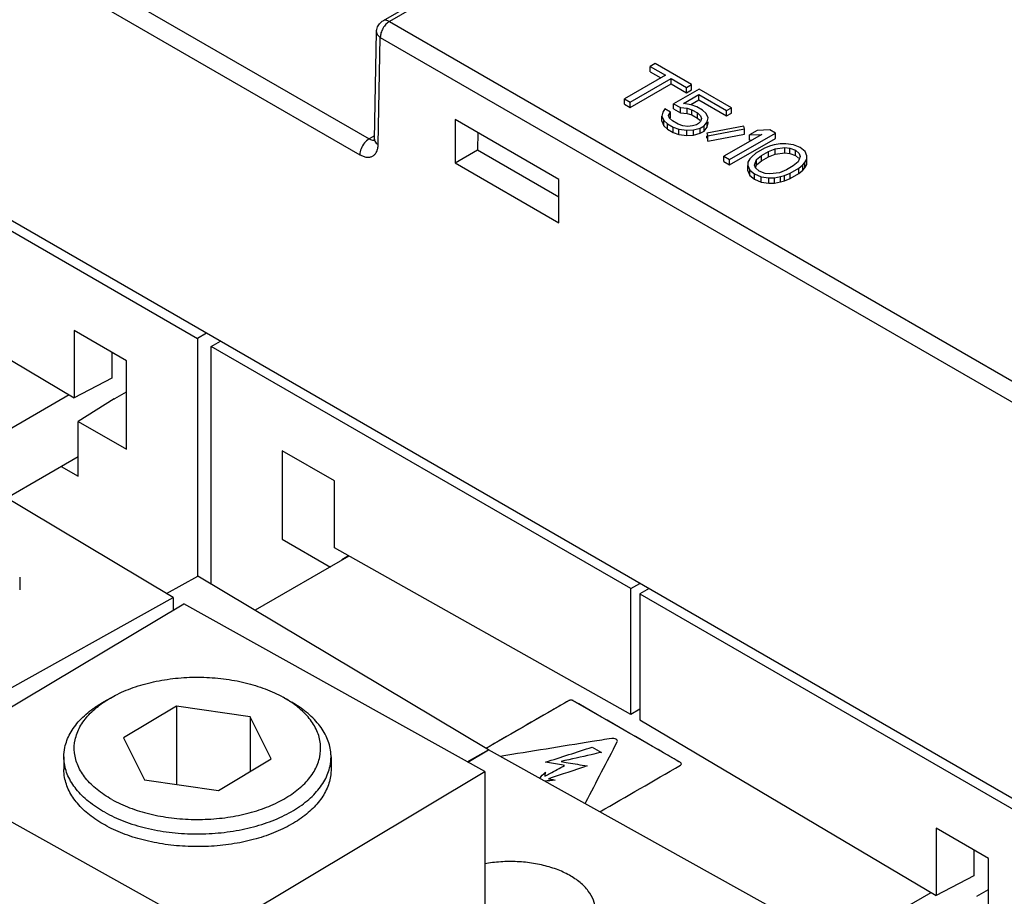
# Model space of a CAD drawing. Units: inches. Extents: x 17 to 159, y 17 to 126.
# Drawn here: x 143 to 146, y 114 to 117 of the extents above; entities that cross this region are included whole.
import ezdxf

# ---------------------------------------------------------------- set-up
doc = ezdxf.new("R2010")
doc.units = ezdxf.units.IN
doc.header["$LTSCALE"] = 1.21
doc.header["$MEASUREMENT"] = 0
doc.layers.get('0').update_dxf_attribs({"linetype": 'CONTINUOUS'})

msp = doc.modelspace()

# ---------------------------------------------------------------- linework, layer by layer
at = {"color": 7, "linetype": 'Continuous'}
for p, q in [((152.7622, 121.7445), (144.5189, 116.9853)), ((152.7821, 121.7426), (144.5387, 116.9833)), ((138.734, 119.0589), (146.5758, 114.5316)), ((140.8898, 118.695), (144.4761, 116.6244)), ((140.8617, 118.6464), (144.4481, 116.5759)), ((144.5387, 116.9833), (146.5809, 115.8042)), ((144.4925, 116.6238), (144.499, 116.9517)), ((144.5041, 116.6068), (144.5107, 116.9347)), ((144.5107, 116.9347), (146.5529, 115.7557)), ((145.3508, 116.8544), (145.3359, 116.8458)), ((145.3359, 116.8296), (145.3359, 116.8458)), ((145.3359, 116.8458), (145.3827, 116.8188)), ((145.4618, 116.7903), (145.3508, 116.8544)), ((145.3827, 116.8188), (145.2574, 116.7464)), ((145.3359, 116.8296), (145.3686, 116.8107)), ((145.2749, 116.7363), (145.4002, 116.8087)), ((145.2749, 116.7201), (145.4002, 116.7925)), ((145.4002, 116.7925), (145.4002, 116.8087)), ((145.4002, 116.8087), (145.4469, 116.7817)), ((145.4002, 116.7925), (145.4469, 116.7655)), ((145.4469, 116.7817), (145.4618, 116.7903)), ((145.4469, 116.7655), (145.4469, 116.7817)), ((145.4618, 116.7741), (145.4618, 116.7903)), ((142.6689, 116.7548), (143.9517, 116.0142)), ((145.4852, 116.7768), (145.4076, 116.732)), ((145.4372, 116.7322), (145.4849, 116.7598)), ((145.4469, 116.7655), (145.4618, 116.7741)), ((145.4849, 116.7436), (145.4849, 116.7598)), ((145.4849, 116.7598), (145.5696, 116.7109)), ((145.5845, 116.7195), (145.4852, 116.7768)), ((145.2574, 116.7303), (145.2574, 116.7464)), ((145.2574, 116.7464), (145.2749, 116.7363)), ((145.2574, 116.7303), (145.2749, 116.7201)), ((145.2749, 116.7201), (145.2749, 116.7363)), ((145.4076, 116.7158), (145.4076, 116.732)), ((145.4076, 116.732), (145.4281, 116.7202)), ((145.4281, 116.704), (145.4281, 116.7202)), ((145.4281, 116.7202), (145.4487, 116.7186)), ((145.4607, 116.7289), (145.4372, 116.7322)), ((145.4604, 116.7294), (145.4849, 116.7436)), ((145.4783, 116.7222), (145.4607, 116.7289)), ((145.4958, 116.7121), (145.4783, 116.7222)), ((145.4849, 116.7436), (145.5696, 116.6947)), ((145.5696, 116.7109), (145.5845, 116.7195)), ((145.5845, 116.7033), (145.5845, 116.7195)), ((145.3747, 116.7063), (145.3715, 116.6943)), ((145.3715, 116.6781), (145.3715, 116.6943)), ((145.3715, 116.6943), (145.3772, 116.6807)), ((145.3808, 116.7165), (145.3747, 116.7063)), ((145.3983, 116.7064), (145.3808, 116.7165)), ((145.3922, 116.6961), (145.3983, 116.7064)), ((145.395, 116.6876), (145.3922, 116.6961)), ((145.3963, 116.6869), (145.3983, 116.6902)), ((145.3983, 116.6902), (145.3983, 116.7064)), ((145.4076, 116.7158), (145.4281, 116.704)), ((145.4281, 116.704), (145.4487, 116.7024)), ((145.4487, 116.7024), (145.4487, 116.7186)), ((145.4487, 116.7186), (145.4634, 116.7136)), ((145.4487, 116.7024), (145.4634, 116.6974)), ((145.4634, 116.6974), (145.4634, 116.7136)), ((145.4634, 116.7136), (145.4809, 116.7035)), ((145.4634, 116.6974), (145.4809, 116.6873)), ((145.4809, 116.6873), (145.4809, 116.7035)), ((145.4809, 116.7035), (145.4896, 116.695)), ((145.4896, 116.695), (145.4924, 116.6865)), ((145.5074, 116.702), (145.4958, 116.7121)), ((145.5131, 116.6884), (145.5074, 116.702)), ((145.5696, 116.6947), (145.5696, 116.7109)), ((145.5696, 116.6947), (145.5845, 116.7033)), ((144.7391, 116.6839), (144.7391, 116.5516)), ((145.0569, 116.5004), (144.7391, 116.6839)), ((145.3715, 116.6781), (145.3772, 116.6645)), ((145.3772, 116.6645), (145.3772, 116.6807)), ((145.3772, 116.6807), (145.3888, 116.6706)), ((145.3772, 116.6645), (145.3888, 116.6544)), ((145.3888, 116.6544), (145.3888, 116.6706)), ((145.3888, 116.6706), (145.4063, 116.6604)), ((145.4037, 116.6792), (145.395, 116.6876)), ((145.4213, 116.6691), (145.4037, 116.6792)), ((145.4063, 116.6443), (145.4063, 116.6604)), ((145.4063, 116.6604), (145.4239, 116.6537)), ((145.4359, 116.664), (145.4213, 116.6691)), ((145.4506, 116.6624), (145.4359, 116.664)), ((145.4654, 116.6642), (145.4506, 116.6624)), ((145.4773, 116.6677), (145.4654, 116.6642)), ((145.4833, 116.6711), (145.4773, 116.6677)), ((145.4809, 116.6873), (145.4872, 116.6812)), ((145.4893, 116.678), (145.4833, 116.6711)), ((145.4889, 116.6575), (145.5009, 116.6644)), ((145.4924, 116.6865), (145.4893, 116.678)), ((145.5009, 116.6644), (145.5099, 116.6764)), ((145.5009, 116.6482), (145.5009, 116.6644)), ((145.5009, 116.6482), (145.5099, 116.6602)), ((145.6218, 116.6635), (145.5093, 116.6423)), ((145.5099, 116.6764), (145.5131, 116.6884)), ((145.5099, 116.6602), (145.5099, 116.6764)), ((145.5099, 116.6602), (145.5131, 116.6722)), ((145.5131, 116.6722), (145.5131, 116.6764)), ((145.6246, 116.655), (145.6218, 116.6635)), ((144.4927, 116.634), (144.4761, 116.6244)), ((144.8087, 116.6437), (144.8081, 116.5904)), ((145.3888, 116.6544), (145.4063, 116.6443)), ((145.4063, 116.6443), (145.4239, 116.6375)), ((145.4239, 116.6375), (145.4239, 116.6537)), ((145.4239, 116.6537), (145.4475, 116.6505)), ((145.4239, 116.6375), (145.4475, 116.6343)), ((145.4475, 116.6505), (145.4682, 116.6523)), ((145.4475, 116.6343), (145.4475, 116.6505)), ((145.4475, 116.6343), (145.4682, 116.6361)), ((145.4682, 116.6523), (145.4889, 116.6575)), ((145.4682, 116.6361), (145.4682, 116.6523)), ((145.4682, 116.6361), (145.4889, 116.6414)), ((145.4889, 116.6414), (145.4889, 116.6575)), ((145.4889, 116.6414), (145.5009, 116.6482)), ((145.5093, 116.6423), (145.5121, 116.6338)), ((145.5093, 116.6261), (145.5093, 116.6338)), ((145.5121, 116.6338), (145.6246, 116.655)), ((145.5121, 116.6176), (145.6246, 116.6388)), ((145.5121, 116.6176), (145.5121, 116.6338)), ((145.6775, 116.6382), (145.5611, 116.5711)), ((145.5787, 116.561), (145.7189, 116.6419)), ((145.6246, 116.6388), (145.6246, 116.655)), ((145.6629, 116.6501), (145.6391, 116.6363)), ((145.6391, 116.6363), (145.6775, 116.6382)), ((145.6391, 116.6201), (145.6391, 116.6363)), ((145.7013, 116.652), (145.6629, 116.6501)), ((145.7189, 116.6419), (145.7013, 116.652)), ((145.7189, 116.6257), (145.7189, 116.6419)), ((144.4918, 116.6185), (144.4919, 116.6189)), ((144.4919, 116.6189), (144.4925, 116.6238)), ((145.5787, 116.5448), (145.7189, 116.6257)), ((145.6391, 116.6201), (145.6467, 116.6205)), ((145.7034, 116.6026), (145.6855, 116.5957)), ((145.7152, 116.6061), (145.7034, 116.6026)), ((145.733, 116.6096), (145.7152, 116.6061)), ((145.7507, 116.6097), (145.733, 116.6096)), ((145.7743, 116.6064), (145.7507, 116.6097)), ((145.7948, 116.5981), (145.7743, 116.6064)), ((144.7391, 116.5516), (144.8081, 116.5904)), ((144.8081, 116.5904), (145.0569, 116.4467)), ((145.5611, 116.5549), (145.5611, 116.5711)), ((145.5611, 116.5711), (145.5787, 116.561)), ((145.6467, 116.5699), (145.6407, 116.563)), ((145.6587, 116.5802), (145.6467, 116.5699)), ((145.6855, 116.5957), (145.6587, 116.5802)), ((145.6613, 116.5615), (145.6763, 116.5735)), ((145.6763, 116.5735), (145.6972, 116.5855)), ((145.6763, 116.5573), (145.6763, 116.5735)), ((145.6763, 116.5573), (145.6972, 116.5693)), ((145.6972, 116.5855), (145.718, 116.5942)), ((145.6972, 116.5693), (145.6972, 116.5855)), ((145.6972, 116.5693), (145.718, 116.578)), ((145.718, 116.5942), (145.7476, 116.5978)), ((145.718, 116.578), (145.718, 116.5942)), ((145.718, 116.578), (145.7476, 116.5816)), ((145.7476, 116.5816), (145.7476, 116.5978)), ((145.7476, 116.5978), (145.7623, 116.5962)), ((145.7476, 116.5816), (145.7623, 116.58)), ((145.7623, 116.58), (145.7623, 116.5962)), ((145.7623, 116.5962), (145.7799, 116.5894)), ((145.7623, 116.58), (145.7799, 116.5733)), ((145.7799, 116.5733), (145.7799, 116.5894)), ((145.7799, 116.5894), (145.7915, 116.5793)), ((145.7799, 116.5733), (145.7893, 116.565)), ((145.7943, 116.5708), (145.7881, 116.5537)), ((145.7915, 116.5793), (145.7943, 116.5708)), ((145.8093, 116.5862), (145.7948, 116.5981)), ((145.815, 116.5726), (145.8093, 116.5862)), ((145.8148, 116.5624), (145.815, 116.5726)), ((144.7391, 116.5516), (145.0569, 116.3681)), ((145.5611, 116.5549), (145.5787, 116.5448)), ((145.5787, 116.5448), (145.5787, 116.561)), ((145.6346, 116.5528), (145.6344, 116.5426)), ((145.6344, 116.5264), (145.6344, 116.5426)), ((145.6344, 116.5426), (145.6401, 116.529)), ((145.6407, 116.563), (145.6346, 116.5528)), ((145.6551, 116.5444), (145.6613, 116.5615)), ((145.6579, 116.5359), (145.6551, 116.5444)), ((145.6579, 116.5359), (145.6613, 116.5453)), ((145.6613, 116.5453), (145.6613, 116.5615)), ((145.6613, 116.5453), (145.6763, 116.5573)), ((145.7731, 116.5417), (145.7522, 116.5296)), ((145.7881, 116.5537), (145.7731, 116.5417)), ((145.7907, 116.535), (145.8027, 116.5453)), ((145.8027, 116.5453), (145.8087, 116.5521)), ((145.8027, 116.5291), (145.8027, 116.5453)), ((145.8087, 116.5521), (145.8148, 116.5624)), ((145.8087, 116.5359), (145.8087, 116.5521)), ((145.8087, 116.5359), (145.8148, 116.5462)), ((145.8148, 116.5462), (145.8148, 116.5624)), ((145.6344, 116.5264), (145.6401, 116.5128)), ((145.6401, 116.5128), (145.6401, 116.529)), ((145.6401, 116.529), (145.6546, 116.5171)), ((145.6401, 116.5128), (145.6546, 116.5009)), ((145.6546, 116.5009), (145.6546, 116.5171)), ((145.6546, 116.5171), (145.6751, 116.5087)), ((145.6695, 116.5257), (145.6579, 116.5359)), ((145.6871, 116.519), (145.6695, 116.5257)), ((145.6751, 116.4925), (145.6751, 116.5087)), ((145.6751, 116.5087), (145.6987, 116.5055)), ((145.7018, 116.5174), (145.6871, 116.519)), ((145.7314, 116.521), (145.7018, 116.5174)), ((145.7164, 116.5056), (145.7341, 116.5091)), ((145.7522, 116.5296), (145.7314, 116.521)), ((145.7341, 116.5091), (145.746, 116.5126)), ((145.7341, 116.4929), (145.7341, 116.5091)), ((145.746, 116.5126), (145.7638, 116.5195)), ((145.746, 116.4964), (145.746, 116.5126)), ((145.7638, 116.5195), (145.7907, 116.535)), ((145.7638, 116.5033), (145.7638, 116.5195)), ((145.7638, 116.5033), (145.7907, 116.5188)), ((145.7907, 116.5188), (145.7907, 116.535)), ((145.7907, 116.5188), (145.8027, 116.5291)), ((145.8027, 116.5291), (145.8087, 116.5359)), ((145.0569, 116.3681), (145.0569, 116.5004)), ((145.6546, 116.5009), (145.6751, 116.4925)), ((145.6751, 116.4925), (145.6987, 116.4893)), ((145.6987, 116.5055), (145.7164, 116.5056)), ((145.6987, 116.4893), (145.6987, 116.5055)), ((145.6987, 116.4893), (145.7164, 116.4894)), ((145.7164, 116.4894), (145.7164, 116.5056)), ((145.7164, 116.4894), (145.7341, 116.4929)), ((145.7341, 116.4929), (145.746, 116.4964)), ((145.746, 116.4964), (145.7638, 116.5033)), ((142.6689, 116.37), (143.575, 115.8332)), ((143.575, 116.0383), (143.575, 115.8332)), ((143.7344, 115.9462), (143.575, 116.0383)), ((143.9797, 116.0304), (143.9517, 116.0142)), ((143.9517, 116.0142), (143.9517, 115.2876)), ((143.9937, 115.9899), (144.0218, 116.0061)), ((143.6901, 115.9718), (143.6901, 115.8929)), ((143.9937, 115.2632), (143.9937, 115.9899)), ((145.2765, 115.2493), (143.9937, 115.9899)), ((143.7344, 115.6754), (143.7344, 115.9462)), ((143.6901, 115.8929), (143.575, 115.8332)), ((143.6988, 115.8307), (143.7344, 115.8513)), ((143.1933, 115.6312), (143.5593, 115.8425)), ((143.6966, 115.8301), (143.5872, 115.7603)), ((143.6966, 115.8301), (143.698, 115.8293)), ((143.5872, 115.593), (143.5872, 115.7603)), ((143.5872, 115.7603), (143.7344, 115.6754)), ((143.8775, 115.2221), (142.9889, 115.7534)), ((144.211, 115.6711), (144.211, 115.4002)), ((144.3704, 115.5791), (144.211, 115.6711)), ((143.3682, 115.5266), (143.5872, 115.653)), ((143.5345, 115.6226), (143.5872, 115.593)), ((144.3704, 115.374), (144.3704, 115.5791)), ((144.211, 115.4002), (144.3582, 115.3152)), ((145.2765, 114.8645), (144.3704, 115.374)), ((144.4148, 115.349), (144.1276, 115.1832)), ((144.4129, 115.3501), (144.3935, 115.3377)), ((143.408, 115.2849), (143.408, 115.246)), ((143.8573, 115.2342), (143.953, 115.2876)), ((144.8416, 114.7563), (143.953, 115.2876)), ((145.2765, 115.2493), (145.3046, 115.2655)), ((145.2765, 114.8645), (145.2765, 115.2493)), ((145.3326, 115.2493), (145.3046, 115.2331)), ((143.016, 114.7419), (143.8775, 115.2221)), ((143.8775, 115.2221), (143.8775, 115.1837)), ((145.3046, 115.2331), (145.3046, 114.8483)), ((145.3046, 115.2331), (146.5873, 114.4925)), ((143.0783, 114.7059), (143.9102, 115.2032)), ((144.8304, 114.6902), (143.9102, 115.2032)), ((143.6852, 114.915), (143.6628, 114.902)), ((144.218, 114.9149), (144.2133, 114.9176)), ((144.218, 114.915), (144.2404, 114.902)), ((143.8875, 114.8903), (143.7259, 114.7937)), ((143.8875, 114.8903), (143.8875, 114.6505)), ((144.1132, 114.8578), (143.8875, 114.8903)), ((144.1132, 114.8578), (144.1132, 114.6904)), ((144.1773, 114.7287), (144.1132, 114.8578)), ((145.3046, 114.8807), (145.2765, 114.8645)), ((145.3046, 114.8483), (146.2107, 114.3115)), ((143.7259, 114.7937), (143.79, 114.6646)), ((143.5432, 114.7353), (143.5432, 114.6964)), ((144.36, 114.7353), (144.36, 114.6964)), ((144.7767, 114.7201), (144.8416, 114.7563)), ((144.7786, 114.7191), (144.8412, 114.7565)), ((145.7614, 114.2435), (144.8412, 114.7565)), ((143.9985, 114.1929), (143.0783, 114.7059)), ((144.0157, 114.6321), (144.1773, 114.7287)), ((143.9985, 114.1929), (144.8304, 114.6902)), ((144.8304, 114.6902), (144.8304, 113.6869)), ((143.79, 114.6646), (144.0157, 114.6321)), ((146.37, 114.4246), (146.2107, 114.5166)), ((146.2107, 114.5166), (146.2107, 114.3115)), ((146.3257, 114.4502), (146.3257, 114.3712)), ((146.37, 114.1537), (146.37, 114.4246)), ((146.3257, 114.3712), (146.2107, 114.3115)), ((145.7614, 114.0706), (146.1949, 114.3208)), ((146.3345, 114.3091), (146.37, 114.3296))]:
    msp.add_line(p, q, dxfattribs=at)
at = {"color": 3, "linetype": 'Continuous'}
for p, q in [((145.0864, 114.9067), (144.8338, 114.7609)), ((145.4282, 114.7176), (145.1007, 114.9067))]:
    msp.add_line(p, q, dxfattribs=at)
at = {"color": 7, "linetype": 'Continuous'}
for points in [[(144.499, 116.9517), (144.4991, 116.9567), (144.5002, 116.9618), (144.5022, 116.9665)], [(144.5387, 116.9833), (144.5347, 116.981), (144.5311, 116.978), (144.5279, 116.9746)], [(144.5127, 116.9482), (144.5115, 116.9438), (144.5107, 116.9393), (144.5107, 116.9347)], [(144.4927, 116.6238), (144.4927, 116.6216), (144.4931, 116.6194), (144.4939, 116.6174)], [(144.4939, 116.6174), (144.4957, 116.6129), (144.4999, 116.6093), (144.5041, 116.6068)], [(143.6633, 114.9012), (143.6704, 114.9061), (143.6778, 114.9107), (143.6852, 114.915)], [(144.2398, 114.9012), (144.2328, 114.9061), (144.2255, 114.9106), (144.218, 114.9149)], [(143.6576, 114.8972), (143.6595, 114.8985), (143.6614, 114.8999), (143.6633, 114.9012)], [(145.0155, 114.7188, 8.3883), (145.0633, 114.7341, 8.3666), (145.111, 114.7495, 8.3448), (145.1586, 114.7649, 8.323)], [(145.0155, 114.7188, 8.3883), (145.0633, 114.7341, 8.3666), (145.111, 114.7495, 8.3448), (145.1586, 114.7649, 8.323)], [(145.1428, 114.7075, 8.4042), (145.1047, 114.6933, 8.4243), (145.064, 114.6815, 8.4409), (145.0248, 114.6683, 8.4596)], [(145.1428, 114.7075, 8.4042), (145.1047, 114.6933, 8.4243), (145.064, 114.6815, 8.4409), (145.0248, 114.6683, 8.4596)], [(145.4308, 114.715, 8.3936), (145.4306, 114.7155, 8.3929), (145.4302, 114.716, 8.3922), (145.4298, 114.7164, 8.3916)], [(145.0452, 114.664, 8.4657), (145.0346, 114.6627, 8.4675), (145.0238, 114.6617, 8.469), (145.0131, 114.6607, 8.4704)], [(145.0452, 114.664, 8.4657), (145.0346, 114.6627, 8.4675), (145.0238, 114.6617, 8.469), (145.0131, 114.6607, 8.4704)]]:
    msp.add_open_spline(points, degree=3, dxfattribs=at)
for points, knots in [([(144.5022, 116.9665), (144.5042, 116.9712), (144.5092, 116.9784), (144.516, 116.9836), (144.5189, 116.9853)], [0, 0, 0, 0, 0.01543722, 0.02542983, 0.02542983, 0.02542983, 0.02542983]), ([(144.5279, 116.9746), (144.5244, 116.9709), (144.5183, 116.9625), (144.5142, 116.9531), (144.5127, 116.9482)], [0, 0, 0, 0, 0.01535611, 0.03070047, 0.03070047, 0.03070047, 0.03070047]), ([(144.5387, 116.9833), (144.5354, 116.9852), (144.5289, 116.9879), (144.5216, 116.9868), (144.5189, 116.9853), (144.5189, 116.9853)], [0, 0, 0, 0, 0.0112615, 0.02046062, 0.02062566, 0.02062566, 0.02062566, 0.02062566]), ([(144.499, 116.9517), (144.499, 116.9516), (144.499, 116.9484), (144.5017, 116.9413), (144.5074, 116.9367), (144.5107, 116.9347)], [0, 0, 0, 0, 0.00027163, 0.00976145, 0.02130393, 0.02130393, 0.02130393, 0.02130393]), ([(144.4761, 116.6244), (144.4707, 116.6213), (144.4609, 116.6121), (144.4512, 116.5952), (144.4481, 116.5821), (144.4481, 116.5759)], [0, 0, 0, 0, 0.0187373, 0.03926306, 0.05800055, 0.05800055, 0.05800055, 0.05800055]), ([(144.4481, 116.5759), (144.4514, 116.574), (144.458, 116.5708), (144.4683, 116.5681), (144.4782, 116.5681), (144.4873, 116.5711), (144.4947, 116.577), (144.5001, 116.5854), (144.5033, 116.5956), (144.5041, 116.603), (144.5041, 116.6068)], [0, 0, 0, 0, 0.01137118, 0.02195581, 0.03167638, 0.04081201, 0.04995375, 0.05969512, 0.07032857, 0.08176552, 0.08176552, 0.08176552, 0.08176552]), ([(144.4761, 116.6244), (144.4793, 116.6226), (144.4843, 116.6205), (144.4897, 116.6206), (144.4912, 116.6209)], [0, 0, 0, 0, 0.01092241, 0.01577906, 0.01577906, 0.01577906, 0.01577906]), ([(143.6852, 114.915), (143.692, 114.9189), (143.7169, 114.9322), (143.7634, 114.951), (143.8263, 114.9676), (143.8934, 114.9773), (143.9624, 114.9798), (144.031, 114.975), (144.097, 114.9631), (144.1581, 114.9445), (144.1959, 114.9273), (144.2133, 114.9176)], [0, 0, 0, 0, 0.0234619, 0.0847046, 0.150008, 0.2181076, 0.287529, 0.3567049, 0.4240851, 0.4882475, 0.5480188, 0.5480188, 0.5480188, 0.5480188]), ([(143.5432, 114.7353), (143.5432, 114.7448), (143.5458, 114.7696), (143.5609, 114.8086), (143.5912, 114.8491), (143.627, 114.8797), (143.6525, 114.8961), (143.6628, 114.902)], [0, 0, 0, 0, 0.0286518, 0.074078, 0.1237091, 0.1788611, 0.214451, 0.214451, 0.214451, 0.214451]), ([(143.6899, 114.6047), (143.674, 114.6136), (143.645, 114.6327), (143.6093, 114.6674), (143.585, 114.7058), (143.5735, 114.7468), (143.5756, 114.7885), (143.5913, 114.8288), (143.6192, 114.8661), (143.6439, 114.8873), (143.6576, 114.8972)], [0, 0, 0, 0, 0.0545986, 0.1038112, 0.1482043, 0.1892964, 0.2294636, 0.2713614, 0.3171377, 0.3680061, 0.3680061, 0.3680061, 0.3680061]), ([(143.6899, 114.6047), (143.7073, 114.595), (143.7451, 114.5778), (143.8062, 114.5592), (143.8722, 114.5473), (143.9408, 114.5426), (144.0098, 114.5451), (144.0769, 114.5548), (144.1397, 114.5713), (144.1964, 114.5943), (144.245, 114.6228), (144.284, 114.6562), (144.3119, 114.6935), (144.3276, 114.7338), (144.3297, 114.7756), (144.3182, 114.8165), (144.2939, 114.8549), (144.2657, 114.8823), (144.2463, 114.8968), (144.2398, 114.9012)], [0, 0, 0, 0, 0.0597713, 0.1239337, 0.191314, 0.2604899, 0.3299112, 0.3980108, 0.4633142, 0.5245569, 0.5808182, 0.6316866, 0.6774629, 0.7193608, 0.7595279, 0.80062, 0.8450132, 0.8942258, 0.9176332, 0.9176332, 0.9176332, 0.9176332]), ([(144.36, 114.7353), (144.36, 114.7403), (144.3589, 114.7601), (144.349, 114.7953), (144.3227, 114.8369), (144.2854, 114.8732), (144.2558, 114.8931), (144.2404, 114.902)], [0, 0, 0, 0, 0.0150213, 0.0595738, 0.1077053, 0.1610621, 0.2144238, 0.2144238, 0.2144238, 0.2144238]), ([(145.0864, 114.9067, 8.1225), (145.0693, 114.8969, 8.1364), (144.9851, 114.8483, 8.2051), (144.901, 114.7997, 8.2738), (144.8338, 114.7609, 8.3286)], [0, 0, 0, 0, 0.0723698, 0.3571101, 0.3571101, 0.3571101, 0.3571101]), ([(145.0961, 114.9082, 8.1203), (145.0953, 114.9084, 8.1201), (145.0935, 114.9085, 8.1199), (145.0918, 114.9084, 8.1201), (145.091, 114.9082, 8.1203)], [0, 0, 0, 0, 0.002614602, 0.00521914, 0.00521914, 0.00521914, 0.00521914]), ([(145.4282, 114.7176, 8.3899), (145.4111, 114.7275, 8.3759), (145.302, 114.7905, 8.2868), (145.1928, 114.8535, 8.1977), (145.1007, 114.9067, 8.1225)], [0, 0, 0, 0, 0.0723666, 0.4631462, 0.4631462, 0.4631462, 0.4631462]), ([(145.2183, 114.7913, 8.2857), (145.1982, 114.7881, 8.2903), (145.0845, 114.7698, 8.3161), (144.9708, 114.7515, 8.342), (144.8772, 114.7364, 8.3633)], [0, 0, 0, 0, 0.0626304, 0.3540527, 0.3540527, 0.3540527, 0.3540527]), ([(145.1368, 114.5917, 8.5679), (145.1376, 114.5933, 8.5657), (145.1704, 114.6566, 8.4762), (145.2032, 114.7198, 8.3867), (145.2352, 114.7815, 8.2995)], [0, 0, 0, 0, 0.0085287, 0.3431752, 0.3431752, 0.3431752, 0.3431752]), ([(145.2352, 114.7815, 8.2995), (145.2365, 114.784, 8.296), (145.2327, 114.7899, 8.2877), (145.2227, 114.792, 8.2847), (145.2183, 114.7913, 8.2857)], [0, 0, 0, 0, 0.01332645, 0.02691235, 0.02691235, 0.02691235, 0.02691235]), ([(145.2352, 114.7815, 8.2995), (145.2365, 114.784, 8.296), (145.2327, 114.7899, 8.2877), (145.2227, 114.792, 8.2847), (145.2183, 114.7913, 8.2857)], [0, 0, 0, 0, 0.01332645, 0.02691235, 0.02691235, 0.02691235, 0.02691235]), ([(143.6679, 114.5657), (143.6506, 114.5753), (143.6191, 114.596), (143.5805, 114.6336), (143.5541, 114.6752), (143.5442, 114.7104), (143.5432, 114.7303), (143.5432, 114.7353)], [0, 0, 0, 0, 0.0591963, 0.1125531, 0.1606847, 0.2052372, 0.2202585, 0.2202585, 0.2202585, 0.2202585]), ([(143.6679, 114.5657), (143.6867, 114.5551), (143.7277, 114.5365), (143.794, 114.5163), (143.8655, 114.5034), (143.9399, 114.4982), (144.0147, 114.501), (144.0874, 114.5115), (144.1556, 114.5295), (144.217, 114.5543), (144.2697, 114.5853), (144.3119, 114.6215), (144.3423, 114.6619), (144.3574, 114.701), (144.36, 114.7257), (144.36, 114.7353)], [0, 0, 0, 0, 0.0648047, 0.1343702, 0.2074246, 0.2824259, 0.3576932, 0.4315275, 0.5023302, 0.5687301, 0.6297292, 0.6848812, 0.7345124, 0.7799385, 0.8085904, 0.8085904, 0.8085904, 0.8085904]), ([(145.1865, 114.7488, 8.3458), (145.1763, 114.7465, 8.3491), (145.1354, 114.7371, 8.3623), (145.0945, 114.7279, 8.3754), (145.0638, 114.7209, 8.3852)], [0, 0, 0, 0, 0.0331314, 0.1318705, 0.1318705, 0.1318705, 0.1318705]), ([(145.1865, 114.7488, 8.3458), (145.1763, 114.7465, 8.3491), (145.1354, 114.7371, 8.3623), (145.0945, 114.7279, 8.3754), (145.0638, 114.7209, 8.3852)], [0, 0, 0, 0, 0.0331314, 0.1318705, 0.1318705, 0.1318705, 0.1318705]), ([(145.0136, 114.6758, 8.449), (145.0188, 114.6786, 8.445), (145.0389, 114.6896, 8.4295), (145.0588, 114.7007, 8.4137), (145.074, 114.7088, 8.4023)], [0, 0, 0, 0, 0.02110275, 0.08318451, 0.08318451, 0.08318451, 0.08318451]), ([(145.0136, 114.6758, 8.449), (145.0188, 114.6786, 8.445), (145.0389, 114.6896, 8.4295), (145.0588, 114.7007, 8.4137), (145.074, 114.7088, 8.4023)], [0, 0, 0, 0, 0.02110275, 0.08318451, 0.08318451, 0.08318451, 0.08318451]), ([(145.0638, 114.7209, 8.3852), (145.0707, 114.7197, 8.387), (145.097, 114.715, 8.3936), (145.1234, 114.7107, 8.3997), (145.1428, 114.7075, 8.4042)], [0, 0, 0, 0, 0.02174819, 0.08236835, 0.08236835, 0.08236835, 0.08236835]), ([(145.0638, 114.7209, 8.3852), (145.0707, 114.7197, 8.387), (145.097, 114.715, 8.3936), (145.1234, 114.7107, 8.3997), (145.1428, 114.7075, 8.4042)], [0, 0, 0, 0, 0.02174819, 0.08236835, 0.08236835, 0.08236835, 0.08236835]), ([(145.4282, 114.7093, 8.4016), (145.43, 114.7104, 8.4001), (145.4316, 114.7125, 8.3971), (145.4311, 114.7145, 8.3943), (145.4308, 114.715, 8.3936)], [0, 0, 0, 0, 0.00776691, 0.01037042, 0.01037042, 0.01037042, 0.01037042]), ([(143.6679, 114.5268), (143.6515, 114.5359), (143.6216, 114.5555), (143.5842, 114.5907), (143.5578, 114.6295), (143.5452, 114.6657), (143.5432, 114.6882), (143.5432, 114.6964)], [0, 0, 0, 0, 0.0560695, 0.1069198, 0.153, 0.1955728, 0.2203309, 0.2203309, 0.2203309, 0.2203309]), ([(144.36, 114.6964), (144.36, 114.6909), (144.3588, 114.6714), (144.3493, 114.6376), (144.3252, 114.5982), (144.2899, 114.5622), (144.2447, 114.5305), (144.1908, 114.5038), (144.1298, 114.4829), (144.0636, 114.4684), (143.9941, 114.4607), (143.9232, 114.46), (143.8533, 114.4663), (143.7862, 114.4795), (143.7241, 114.4992), (143.6857, 114.5169), (143.6679, 114.5268)], [0, 0, 0, 0, 0.0164679, 0.0585644, 0.1038146, 0.1536505, 0.2086747, 0.2687917, 0.3333835, 0.4014604, 0.4717839, 0.5429696, 0.6135793, 0.6822107, 0.7475882, 0.8086635, 0.8086635, 0.8086635, 0.8086635]), ([(145.0153, 114.6881, 8.4317), (145.015, 114.687, 8.4332), (145.0143, 114.6829, 8.439), (145.014, 114.6788, 8.4447), (145.0136, 114.6758, 8.449)], [0, 0, 0, 0, 0.00562036, 0.02121499, 0.02121499, 0.02121499, 0.02121499]), ([(145.0153, 114.6881, 8.4317), (145.015, 114.687, 8.4332), (145.0143, 114.6829, 8.439), (145.014, 114.6788, 8.4447), (145.0136, 114.6758, 8.449)], [0, 0, 0, 0, 0.00562036, 0.02121499, 0.02121499, 0.02121499, 0.02121499]), ([(145.1682, 114.2652), (145.1682, 114.266), (145.1681, 114.2768), (145.1636, 114.2983), (145.1471, 114.3268), (145.1216, 114.3525), (145.0883, 114.3747), (145.0483, 114.3927), (145.0031, 114.4058), (144.9544, 114.4137), (144.904, 114.416), (144.8624, 114.4133), (144.8379, 114.4095), (144.8302, 114.4081)], [0, 0, 0, 0, 0.0026047, 0.0323888, 0.0644343, 0.1001205, 0.1399867, 0.1838761, 0.2311316, 0.2807605, 0.3315651, 0.3822538, 0.4056935, 0.4056935, 0.4056935, 0.4056935])]:
    msp.add_open_spline(points, degree=3, knots=knots, dxfattribs=at)
at = {"color": 3, "linetype": 'Continuous'}
for points, knots in [([(145.1007, 114.9067), (145.1004, 114.9069), (145.0997, 114.9072), (145.0986, 114.9077), (145.0974, 114.908), (145.0961, 114.9082), (145.0948, 114.9084), (145.0935, 114.9084), (145.0922, 114.9084), (145.0909, 114.9082), (145.0897, 114.908), (145.0885, 114.9077), (145.0874, 114.9072), (145.0867, 114.9069), (145.0864, 114.9067)], [0, 0, 0, 0, 0.00109352, 0.0022663, 0.00353774, 0.00485429, 0.00615849, 0.00744988, 0.00874128, 0.01004547, 0.01136203, 0.01263346, 0.01380624, 0.01489976, 0.01489976, 0.01489976, 0.01489976]), ([(145.4312, 114.7135), (145.4312, 114.7137), (145.4311, 114.7143), (145.4308, 114.715), (145.4304, 114.7158), (145.4298, 114.7165), (145.4291, 114.7171), (145.4285, 114.7175), (145.4282, 114.7176)], [0, 0, 0, 0, 0.000753304, 0.001547935, 0.002417625, 0.003345037, 0.004308671, 0.005334756, 0.005334756, 0.005334756, 0.005334756])]:
    msp.add_open_spline(points, degree=3, knots=knots, dxfattribs=at)
at = {"color": 7, "linetype": 'Continuous', "extrusion": (4.44892e-09, -0.816503, -0.577342)}
msp.add_open_spline([(145.0884, 114.9076, 8.1212), (145.0877, 114.9074, 8.1215), (145.087, 114.9071, 8.122), (145.0864, 114.9067, 8.1225)], degree=3, dxfattribs=at)
at = {"color": 7, "linetype": 'Continuous', "extrusion": (1.77504e-07, -0.816503, -0.577341)}
msp.add_open_spline([(145.091, 114.9082, 8.1203), (145.0901, 114.9081, 8.1205), (145.0892, 114.9079, 8.1208), (145.0884, 114.9076, 8.1212)], degree=3, dxfattribs=at)
at = {"color": 7, "linetype": 'Continuous', "extrusion": (2.0265e-07, 0.816503, 0.577341)}
msp.add_open_spline([(145.0986, 114.9076, 8.1212), (145.0979, 114.9079, 8.1208), (145.097, 114.9081, 8.1205), (145.0961, 114.9082, 8.1203)], degree=3, dxfattribs=at)
at = {"color": 7, "linetype": 'Continuous', "extrusion": (1.76465e-07, 0.816503, 0.577341)}
msp.add_open_spline([(145.1007, 114.9067, 8.1225), (145.1001, 114.9071, 8.122), (145.0994, 114.9074, 8.1215), (145.0986, 114.9076, 8.1212)], degree=3, dxfattribs=at)
at = {"color": 7, "linetype": 'Continuous', "extrusion": (-0.499994, -0.866029, 0)}
msp.add_open_spline([(145.1586, 114.7649, 8.323), (145.1679, 114.7596, 8.3306), (145.1772, 114.7542, 8.3382), (145.1865, 114.7488, 8.3458)], degree=3, dxfattribs=at)
msp.add_open_spline([(145.1586, 114.7649, 8.323), (145.1679, 114.7596, 8.3306), (145.1772, 114.7542, 8.3382), (145.1865, 114.7488, 8.3458)], degree=3, dxfattribs=at)
at = {"color": 7, "linetype": 'Continuous', "extrusion": (0.140405, 0.983996, 0.10972)}
msp.add_open_spline([(145.074, 114.7088, 8.4023), (145.071, 114.7094, 8.4016), (145.0515, 114.7127, 8.3969), (145.032, 114.716, 8.3922), (145.0155, 114.7188, 8.3883)], degree=3, knots=[0, 0, 0, 0, 0.00953674, 0.06103515, 0.06103515, 0.06103515, 0.06103515], dxfattribs=at)
msp.add_open_spline([(145.074, 114.7088, 8.4023), (145.071, 114.7094, 8.4016), (145.0515, 114.7127, 8.3969), (145.032, 114.716, 8.3922), (145.0155, 114.7188, 8.3883)], degree=3, knots=[0, 0, 0, 0, 0.00953674, 0.06103515, 0.06103515, 0.06103515, 0.06103515], dxfattribs=at)
at = {"color": 7, "linetype": 'Continuous', "extrusion": (-0.707107, 0.408251, -0.577348)}
msp.add_open_spline([(145.1814, 114.5668, 8.6031), (145.2637, 114.6143, 8.5359), (145.3459, 114.6618, 8.4688), (145.4282, 114.7093, 8.4016)], degree=3, dxfattribs=at)
at = {"color": 7, "linetype": 'Continuous', "extrusion": (7.11387e-08, 0.816503, 0.577342)}
msp.add_open_spline([(145.4298, 114.7164, 8.3916), (145.4294, 114.7169, 8.3909), (145.4288, 114.7173, 8.3904), (145.4282, 114.7176, 8.3899)], degree=3, dxfattribs=at)
at = {"color": 7, "linetype": 'Continuous', "extrusion": (2.17815e-07, 0.816503, 0.577342)}
msp.add_open_spline([(144.9966, 114.6699, 8.4574), (145.0028, 114.676, 8.4488), (145.0089, 114.682, 8.4402), (145.0153, 114.6881, 8.4317)], degree=3, dxfattribs=at)
msp.add_open_spline([(144.9966, 114.6699, 8.4574), (145.0028, 114.676, 8.4488), (145.0089, 114.682, 8.4402), (145.0153, 114.6881, 8.4317)], degree=3, dxfattribs=at)
at = {"color": 7, "linetype": 'Continuous', "extrusion": (-2.5397e-07, 0.816502, 0.577342)}
msp.add_open_spline([(145.0248, 114.6683, 8.4596), (145.0268, 114.6678, 8.4603), (145.0336, 114.6662, 8.4625), (145.0405, 114.6649, 8.4644), (145.0452, 114.664, 8.4657)], degree=3, knots=[0, 0, 0, 0, 0.00673507, 0.02176899, 0.02176899, 0.02176899, 0.02176899], dxfattribs=at)
msp.add_open_spline([(145.0248, 114.6683, 8.4596), (145.0268, 114.6678, 8.4603), (145.0336, 114.6662, 8.4625), (145.0405, 114.6649, 8.4644), (145.0452, 114.664, 8.4657)], degree=3, knots=[0, 0, 0, 0, 0.00673507, 0.02176899, 0.02176899, 0.02176899, 0.02176899], dxfattribs=at)

doc.saveas('drawing.dxf')
